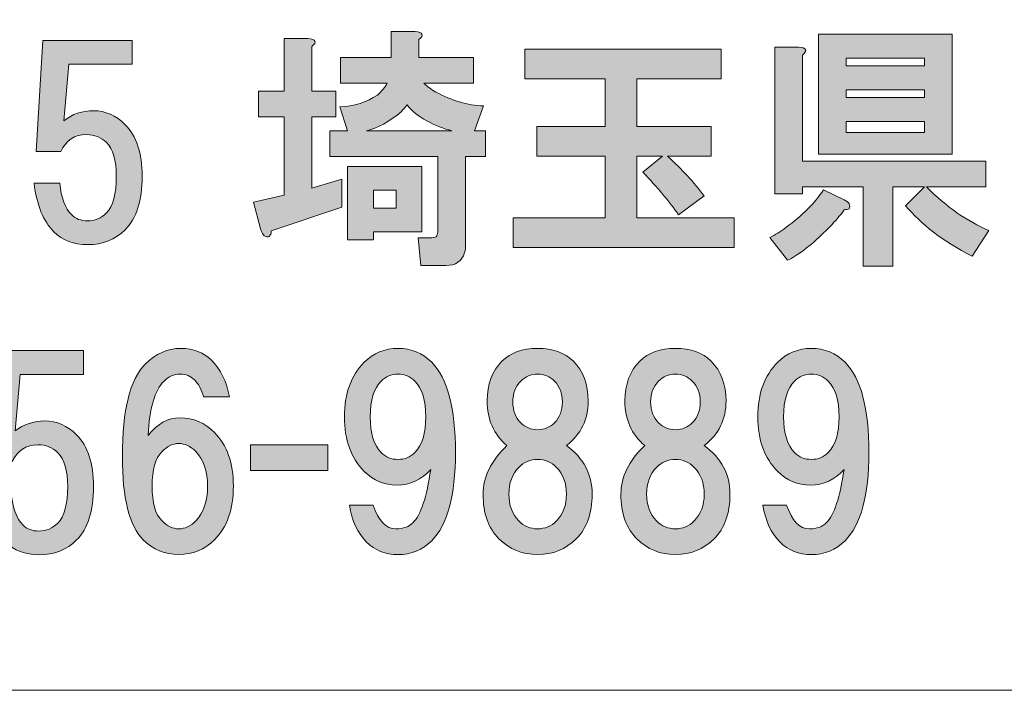
# Model space of a CAD drawing. Units: inches. Extents: x -3 to 300, y -213 to 3.
# Drawn here: x 43 to 55, y -203 to -195 of the extents above; entities that cross this region are included whole.
import ezdxf

# ---------------------------------------------------------------- set-up
doc = ezdxf.new("R2010")
doc.units = ezdxf.units.IN
doc.header["$MEASUREMENT"] = 0
doc.layers.add('レイヤー 1', color=7, linetype='Continuous')

# ---------------------------------------------------------------- blocks, each defined once
blk = doc.blocks.new('block 8')
at = {"layer": 'レイヤー 1'}
h = blk.add_hatch(color=18, dxfattribs=at)
h.dxf.hatch_style = 2
edge = h.paths.add_edge_path()
edge.add_spline(control_points=[(46.354, -194.895), (46.354, -194.895), (46.354, -195.453), (46.354, -195.453), (46.354, -195.453), (46.651, -195.453), (46.651, -195.453), (46.651, -195.453), (46.651, -195.775), (46.651, -195.775), (46.651, -195.775), (46.354, -195.775), (46.354, -195.775), (46.354, -195.775), (46.354, -196.668), (46.354, -196.668), (46.354, -196.668), (46.726, -196.556), (46.726, -196.556), (46.726, -196.556), (46.726, -196.904), (46.726, -196.904), (46.726, -196.904), (45.845, -197.201), (45.845, -197.201), (45.845, -197.226), (45.841, -197.243), (45.833, -197.251), (45.824, -197.268), (45.812, -197.276), (45.795, -197.276), (45.787, -197.276), (45.775, -197.272), (45.758, -197.263), (45.742, -197.255), (45.725, -197.226), (45.709, -197.177), (45.709, -197.177), (45.622, -196.842), (45.622, -196.842), (45.622, -196.842), (46.006, -196.755), (46.006, -196.755), (46.006, -196.755), (46.006, -195.775), (46.006, -195.775), (46.006, -195.775), (45.684, -195.775), (45.684, -195.775), (45.684, -195.775), (45.684, -195.453), (45.684, -195.453), (45.684, -195.453), (46.006, -195.453), (46.006, -195.453), (46.006, -195.453), (46.006, -194.795), (46.006, -194.795), (46.006, -194.795), (46.304, -194.795), (46.304, -194.795), (46.403, -194.804), (46.42, -194.837), (46.354, -194.895)], knot_values=[0, 0, 0, 0, 1, 1, 1, 2, 2, 2, 3, 3, 3, 4, 4, 4, 5, 5, 5, 6, 6, 6, 7, 7, 7, 8, 8, 8, 9, 9, 9, 10, 10, 10, 11, 11, 11, 12, 12, 12, 13, 13, 13, 14, 14, 14, 15, 15, 15, 16, 16, 16, 17, 17, 17, 18, 18, 18, 19, 19, 19, 20, 20, 20, 21, 21, 21, 21], degree=3, periodic=1)
edge = h.paths.add_edge_path()
edge.add_spline(control_points=[(47.693, -194.808), (47.693, -194.808), (47.693, -195.031), (47.693, -195.031), (47.693, -195.031), (48.375, -195.031), (48.375, -195.031), (48.375, -195.031), (48.375, -195.353), (48.375, -195.353), (48.375, -195.353), (47.755, -195.353), (47.755, -195.353), (47.796, -195.395), (47.846, -195.432), (47.904, -195.465), (48.102, -195.573), (48.301, -195.63), (48.499, -195.639), (48.499, -195.639), (48.388, -195.949), (48.388, -195.949), (48.388, -195.949), (48.524, -195.949), (48.524, -195.949), (48.524, -195.949), (48.524, -196.271), (48.524, -196.271), (48.524, -196.271), (48.276, -196.271), (48.276, -196.271), (48.276, -196.271), (48.276, -197.375), (48.276, -197.375), (48.276, -197.408), (48.272, -197.441), (48.264, -197.474), (48.23, -197.582), (48.152, -197.635), (48.028, -197.635), (48.028, -197.635), (47.718, -197.635), (47.718, -197.635), (47.718, -197.635), (47.681, -197.288), (47.681, -197.288), (47.681, -197.288), (47.854, -197.288), (47.854, -197.288), (47.887, -197.288), (47.908, -197.28), (47.916, -197.263), (47.925, -197.247), (47.929, -197.226), (47.929, -197.201), (47.929, -197.201), (47.929, -196.271), (47.929, -196.271), (47.929, -196.271), (46.577, -196.271), (46.577, -196.271), (46.577, -196.271), (46.577, -195.949), (46.577, -195.949), (46.577, -195.949), (46.8, -195.949), (46.8, -195.949), (46.8, -195.949), (46.701, -195.651), (46.701, -195.651), (46.883, -195.643), (47.04, -195.593), (47.172, -195.502), (47.23, -195.453), (47.271, -195.403), (47.296, -195.353), (47.296, -195.353), (46.713, -195.353), (46.713, -195.353), (46.713, -195.353), (46.713, -195.031), (46.713, -195.031), (46.713, -195.031), (47.346, -195.031), (47.346, -195.031), (47.346, -195.031), (47.346, -194.709), (47.346, -194.709), (47.346, -194.709), (47.643, -194.709), (47.643, -194.709), (47.743, -194.717), (47.759, -194.75), (47.693, -194.808)], knot_values=[0, 0, 0, 0, 1, 1, 1, 2, 2, 2, 3, 3, 3, 4, 4, 4, 5, 5, 5, 6, 6, 6, 7, 7, 7, 8, 8, 8, 9, 9, 9, 10, 10, 10, 11, 11, 11, 12, 12, 12, 13, 13, 13, 14, 14, 14, 15, 15, 15, 16, 16, 16, 17, 17, 17, 18, 18, 18, 19, 19, 19, 20, 20, 20, 21, 21, 21, 22, 22, 22, 23, 23, 23, 24, 24, 24, 25, 25, 25, 26, 26, 26, 27, 27, 27, 28, 28, 28, 29, 29, 29, 30, 30, 30, 31, 31, 31, 31], degree=3, periodic=1)
h.paths.add_polyline_path([(47.73, -197.214), (47.123, -197.214), (47.123, -197.313), (46.8, -197.313), (46.8, -196.395), (47.73, -196.395)])
edge = h.paths.add_edge_path()
edge.add_spline(control_points=[(48.102, -195.949), (48.003, -195.924), (47.9, -195.883), (47.792, -195.825), (47.685, -195.767), (47.602, -195.701), (47.544, -195.626), (47.519, -195.659), (47.495, -195.688), (47.47, -195.713), (47.321, -195.837), (47.176, -195.916), (47.036, -195.949), (47.036, -195.949), (48.102, -195.949), (48.102, -195.949)], knot_values=[0, 0, 0, 0, 1, 1, 1, 2, 2, 2, 3, 3, 3, 4, 4, 4, 5, 5, 5, 5], degree=3, periodic=1)
h.paths.add_polyline_path([(47.123, -196.693), (47.123, -196.916), (47.408, -196.916), (47.408, -196.693)])
h = blk.add_hatch(color=18, dxfattribs=at)
h.dxf.hatch_style = 2
edge = h.paths.add_edge_path()
edge.add_spline(control_points=[(42.902, -196.208), (42.902, -196.208), (42.988, -194.819), (42.988, -194.819), (42.988, -194.819), (44.105, -194.819), (44.105, -194.819), (44.105, -194.819), (44.105, -195.116), (44.105, -195.116), (44.105, -195.116), (43.311, -195.116), (43.311, -195.116), (43.311, -195.116), (43.249, -195.823), (43.249, -195.823), (43.356, -195.741), (43.48, -195.699), (43.621, -195.699), (43.77, -195.699), (43.902, -195.757), (44.018, -195.873), (44.158, -196.014), (44.229, -196.229), (44.229, -196.518), (44.229, -196.824), (44.158, -197.047), (44.018, -197.188), (43.894, -197.312), (43.737, -197.374), (43.547, -197.374), (43.373, -197.374), (43.232, -197.32), (43.125, -197.212), (42.993, -197.08), (42.91, -196.878), (42.877, -196.605), (42.877, -196.605), (43.199, -196.605), (43.199, -196.605), (43.216, -196.787), (43.265, -196.919), (43.348, -197.002), (43.398, -197.051), (43.464, -197.076), (43.547, -197.076), (43.637, -197.076), (43.716, -197.043), (43.782, -196.977), (43.865, -196.894), (43.906, -196.741), (43.906, -196.518), (43.906, -196.319), (43.865, -196.179), (43.782, -196.096), (43.716, -196.03), (43.633, -195.997), (43.534, -195.997), (43.385, -195.997), (43.278, -196.067), (43.212, -196.208), (43.212, -196.208), (42.902, -196.208), (42.902, -196.208)], knot_values=[0, 0, 0, 0, 1, 1, 1, 2, 2, 2, 3, 3, 3, 4, 4, 4, 5, 5, 5, 6, 6, 6, 7, 7, 7, 8, 8, 8, 9, 9, 9, 10, 10, 10, 11, 11, 11, 12, 12, 12, 13, 13, 13, 14, 14, 14, 15, 15, 15, 16, 16, 16, 17, 17, 17, 18, 18, 18, 19, 19, 19, 20, 20, 20, 21, 21, 21, 21], degree=3, periodic=1)
h = blk.add_hatch(color=18, dxfattribs=at)
h.dxf.hatch_style = 2
edge = h.paths.add_edge_path()
edge.add_spline(control_points=[(53.074, -196.862), (53.083, -196.887), (53.083, -196.908), (53.074, -196.924), (53.058, -196.933), (53.037, -196.937), (53.012, -196.937), (52.938, -197.044), (52.81, -197.181), (52.628, -197.346), (52.512, -197.445), (52.405, -197.52), (52.305, -197.569), (52.305, -197.569), (52.082, -197.284), (52.082, -197.284), (52.148, -197.251), (52.214, -197.21), (52.281, -197.16), (52.487, -197.011), (52.644, -196.854), (52.752, -196.689), (52.752, -196.689), (53.012, -196.813), (53.012, -196.813), (53.045, -196.829), (53.066, -196.846), (53.074, -196.862)], knot_values=[0, 0, 0, 0, 1, 1, 1, 2, 2, 2, 3, 3, 3, 4, 4, 4, 5, 5, 5, 6, 6, 6, 7, 7, 7, 8, 8, 8, 9, 9, 9, 9], degree=3, periodic=1)
edge = h.paths.add_edge_path()
edge.add_spline(control_points=[(52.491, -195.002), (52.491, -195.002), (52.491, -196.329), (52.491, -196.329), (52.491, -196.329), (54.786, -196.329), (54.786, -196.329), (54.786, -196.329), (54.786, -196.652), (54.786, -196.652), (54.786, -196.652), (54.042, -196.652), (54.042, -196.652), (54.29, -196.9), (54.55, -197.082), (54.823, -197.197), (54.823, -197.197), (54.612, -197.52), (54.612, -197.52), (54.248, -197.33), (53.971, -197.119), (53.781, -196.887), (53.781, -196.887), (54.017, -196.652), (54.017, -196.652), (54.017, -196.652), (53.62, -196.652), (53.62, -196.652), (53.62, -196.652), (53.62, -197.644), (53.62, -197.644), (53.62, -197.644), (53.248, -197.644), (53.248, -197.644), (53.248, -197.644), (53.248, -196.652), (53.248, -196.652), (53.248, -196.652), (52.491, -196.652), (52.491, -196.652), (52.491, -196.652), (52.491, -196.738), (52.491, -196.738), (52.491, -196.738), (52.144, -196.738), (52.144, -196.738), (52.144, -196.738), (52.144, -194.903), (52.144, -194.903), (52.144, -194.903), (52.442, -194.903), (52.442, -194.903), (52.541, -194.911), (52.558, -194.944), (52.491, -195.002)], knot_values=[0, 0, 0, 0, 1, 1, 1, 2, 2, 2, 3, 3, 3, 4, 4, 4, 5, 5, 5, 6, 6, 6, 7, 7, 7, 8, 8, 8, 9, 9, 9, 10, 10, 10, 11, 11, 11, 12, 12, 12, 13, 13, 13, 14, 14, 14, 15, 15, 15, 16, 16, 16, 17, 17, 17, 18, 18, 18, 18], degree=3, periodic=1)
h.paths.add_polyline_path([(54.364, -196.242), (52.69, -196.242), (52.69, -194.742), (54.364, -194.742)])
h.paths.add_polyline_path([(53.037, -195.039), (53.037, -195.138), (54.017, -195.138), (54.017, -195.039)])
h.paths.add_polyline_path([(53.037, -195.436), (53.037, -195.535), (54.017, -195.535), (54.017, -195.436)])
h.paths.add_polyline_path([(53.037, -195.833), (53.037, -195.969), (54.017, -195.969), (54.017, -195.833)])
h = blk.add_hatch(color=18, dxfattribs=at)
h.dxf.hatch_style = 2
edge = h.paths.add_edge_path()
edge.add_spline(control_points=[(51.473, -195.301), (51.473, -195.301), (50.419, -195.301), (50.419, -195.301), (50.419, -195.301), (50.419, -195.896), (50.419, -195.896), (50.419, -195.896), (51.349, -195.896), (51.349, -195.896), (51.349, -195.896), (51.349, -196.268), (51.349, -196.268), (51.349, -196.268), (50.803, -196.268), (50.803, -196.268), (50.977, -196.426), (51.13, -196.591), (51.262, -196.765), (51.262, -196.765), (50.94, -197), (50.94, -197), (50.824, -196.835), (50.675, -196.657), (50.493, -196.467), (50.493, -196.467), (50.741, -196.268), (50.741, -196.268), (50.741, -196.268), (50.419, -196.268), (50.419, -196.268), (50.419, -196.268), (50.419, -197.037), (50.419, -197.037), (50.419, -197.037), (51.634, -197.037), (51.634, -197.037), (51.634, -197.037), (51.634, -197.409), (51.634, -197.409), (51.634, -197.409), (48.869, -197.409), (48.869, -197.409), (48.869, -197.409), (48.869, -197.037), (48.869, -197.037), (48.869, -197.037), (50.022, -197.037), (50.022, -197.037), (50.022, -197.037), (50.022, -196.268), (50.022, -196.268), (50.022, -196.268), (49.166, -196.268), (49.166, -196.268), (49.166, -196.268), (49.166, -195.896), (49.166, -195.896), (49.166, -195.896), (50.022, -195.896), (50.022, -195.896), (50.022, -195.896), (50.022, -195.301), (50.022, -195.301), (50.022, -195.301), (49.017, -195.301), (49.017, -195.301), (49.017, -195.301), (49.017, -194.929), (49.017, -194.929), (49.017, -194.929), (51.473, -194.929), (51.473, -194.929), (51.473, -194.929), (51.473, -195.301), (51.473, -195.301)], knot_values=[0, 0, 0, 0, 1, 1, 1, 2, 2, 2, 3, 3, 3, 4, 4, 4, 5, 5, 5, 6, 6, 6, 7, 7, 7, 8, 8, 8, 9, 9, 9, 10, 10, 10, 11, 11, 11, 12, 12, 12, 13, 13, 13, 14, 14, 14, 15, 15, 15, 16, 16, 16, 17, 17, 17, 18, 18, 18, 19, 19, 19, 20, 20, 20, 21, 21, 21, 22, 22, 22, 23, 23, 23, 24, 24, 24, 25, 25, 25, 25], degree=3, periodic=1)
h = blk.add_hatch(color=18, dxfattribs=at)
h.dxf.hatch_style = 2
edge = h.paths.add_edge_path()
edge.add_spline(control_points=[(45.098, -198.821), (45.214, -198.936), (45.288, -199.089), (45.321, -199.279), (45.321, -199.279), (44.999, -199.279), (44.999, -199.279), (44.974, -199.189), (44.937, -199.118), (44.887, -199.069), (44.838, -199.019), (44.776, -198.994), (44.701, -198.994), (44.627, -198.994), (44.561, -199.023), (44.503, -199.081), (44.387, -199.197), (44.321, -199.424), (44.304, -199.763), (44.42, -199.614), (44.552, -199.54), (44.701, -199.54), (44.867, -199.54), (45.011, -199.602), (45.135, -199.726), (45.292, -199.883), (45.371, -200.106), (45.371, -200.396), (45.371, -200.685), (45.292, -200.908), (45.135, -201.065), (45.011, -201.189), (44.863, -201.251), (44.689, -201.251), (44.515, -201.251), (44.366, -201.189), (44.242, -201.065), (44.069, -200.892), (43.982, -200.545), (43.982, -200.024), (43.982, -199.445), (44.077, -199.06), (44.267, -198.87), (44.4, -198.738), (44.548, -198.672), (44.714, -198.672), (44.871, -198.672), (44.999, -198.721), (45.098, -198.821)], knot_values=[0, 0, 0, 0, 1, 1, 1, 2, 2, 2, 3, 3, 3, 4, 4, 4, 5, 5, 5, 6, 6, 6, 7, 7, 7, 8, 8, 8, 9, 9, 9, 10, 10, 10, 11, 11, 11, 12, 12, 12, 13, 13, 13, 14, 14, 14, 15, 15, 15, 16, 16, 16, 16], degree=3, periodic=1)
edge = h.paths.add_edge_path()
edge.add_spline(control_points=[(44.478, -199.962), (44.395, -200.044), (44.354, -200.189), (44.354, -200.396), (44.354, -200.602), (44.395, -200.747), (44.478, -200.83), (44.544, -200.896), (44.615, -200.929), (44.689, -200.929), (44.763, -200.929), (44.834, -200.896), (44.9, -200.83), (44.999, -200.731), (45.049, -200.586), (45.049, -200.396), (45.049, -200.206), (44.999, -200.061), (44.9, -199.962), (44.834, -199.895), (44.763, -199.862), (44.689, -199.862), (44.615, -199.862), (44.544, -199.895), (44.478, -199.962)], knot_values=[0, 0, 0, 0, 1, 1, 1, 2, 2, 2, 3, 3, 3, 4, 4, 4, 5, 5, 5, 6, 6, 6, 7, 7, 7, 8, 8, 8, 8], degree=3, periodic=1)
h = blk.add_hatch(color=18, dxfattribs=at)
h.dxf.hatch_style = 2
edge = h.paths.add_edge_path()
edge.add_spline(control_points=[(47.033, -201.09), (46.925, -200.983), (46.855, -200.83), (46.822, -200.631), (46.822, -200.631), (47.12, -200.631), (47.12, -200.631), (47.186, -200.83), (47.281, -200.929), (47.405, -200.929), (47.496, -200.929), (47.566, -200.904), (47.616, -200.855), (47.715, -200.755), (47.79, -200.532), (47.839, -200.185), (47.723, -200.317), (47.583, -200.383), (47.417, -200.383), (47.26, -200.383), (47.124, -200.325), (47.008, -200.21), (46.843, -200.044), (46.76, -199.817), (46.76, -199.528), (46.76, -199.238), (46.843, -199.011), (47.008, -198.845), (47.124, -198.73), (47.264, -198.672), (47.43, -198.672), (47.595, -198.672), (47.736, -198.73), (47.852, -198.845), (48.05, -199.044), (48.149, -199.42), (48.149, -199.974), (48.149, -200.511), (48.05, -200.879), (47.852, -201.078), (47.736, -201.194), (47.595, -201.251), (47.43, -201.251), (47.273, -201.251), (47.14, -201.198), (47.033, -201.09)], knot_values=[0, 0, 0, 0, 1, 1, 1, 2, 2, 2, 3, 3, 3, 4, 4, 4, 5, 5, 5, 6, 6, 6, 7, 7, 7, 8, 8, 8, 9, 9, 9, 10, 10, 10, 11, 11, 11, 12, 12, 12, 13, 13, 13, 14, 14, 14, 15, 15, 15, 15], degree=3, periodic=1)
edge = h.paths.add_edge_path()
edge.add_spline(control_points=[(47.641, -199.974), (47.732, -199.883), (47.777, -199.734), (47.777, -199.528), (47.777, -199.321), (47.732, -199.172), (47.641, -199.081), (47.583, -199.023), (47.513, -198.994), (47.43, -198.994), (47.347, -198.994), (47.277, -199.023), (47.219, -199.081), (47.128, -199.172), (47.083, -199.321), (47.083, -199.528), (47.083, -199.734), (47.128, -199.883), (47.219, -199.974), (47.277, -200.032), (47.347, -200.061), (47.43, -200.061), (47.513, -200.061), (47.583, -200.032), (47.641, -199.974)], knot_values=[0, 0, 0, 0, 1, 1, 1, 2, 2, 2, 3, 3, 3, 4, 4, 4, 5, 5, 5, 6, 6, 6, 7, 7, 7, 8, 8, 8, 8], degree=3, periodic=1)
h = blk.add_hatch(color=18, dxfattribs=at)
h.dxf.hatch_style = 2
edge = h.paths.add_edge_path()
edge.add_spline(control_points=[(49.624, -198.833), (49.748, -198.957), (49.81, -199.122), (49.81, -199.329), (49.81, -199.561), (49.719, -199.747), (49.537, -199.887), (49.752, -200.044), (49.859, -200.247), (49.859, -200.495), (49.859, -200.735), (49.793, -200.921), (49.661, -201.053), (49.529, -201.185), (49.367, -201.251), (49.177, -201.251), (48.987, -201.251), (48.826, -201.185), (48.693, -201.053), (48.561, -200.921), (48.495, -200.735), (48.495, -200.495), (48.495, -200.28), (48.594, -200.077), (48.793, -199.887), (48.627, -199.747), (48.545, -199.561), (48.545, -199.329), (48.545, -199.122), (48.607, -198.957), (48.731, -198.833), (48.838, -198.726), (48.987, -198.672), (49.177, -198.672), (49.367, -198.672), (49.516, -198.726), (49.624, -198.833)], knot_values=[0, 0, 0, 0, 1, 1, 1, 2, 2, 2, 3, 3, 3, 4, 4, 4, 5, 5, 5, 6, 6, 6, 7, 7, 7, 8, 8, 8, 9, 9, 9, 10, 10, 10, 11, 11, 11, 12, 12, 12, 12], degree=3, periodic=1)
edge = h.paths.add_edge_path()
edge.add_spline(control_points=[(48.942, -200.83), (49.008, -200.896), (49.086, -200.929), (49.177, -200.929), (49.268, -200.929), (49.347, -200.896), (49.413, -200.83), (49.496, -200.747), (49.537, -200.635), (49.537, -200.495), (49.537, -200.354), (49.496, -200.243), (49.413, -200.16), (49.347, -200.094), (49.268, -200.061), (49.177, -200.061), (49.086, -200.061), (49.008, -200.094), (48.942, -200.16), (48.859, -200.243), (48.818, -200.354), (48.818, -200.495), (48.818, -200.635), (48.859, -200.747), (48.942, -200.83)], knot_values=[0, 0, 0, 0, 1, 1, 1, 2, 2, 2, 3, 3, 3, 4, 4, 4, 5, 5, 5, 6, 6, 6, 7, 7, 7, 8, 8, 8, 8], degree=3, periodic=1)
edge = h.paths.add_edge_path()
edge.add_spline(control_points=[(49.388, -199.081), (49.33, -199.023), (49.26, -198.994), (49.177, -198.994), (49.095, -198.994), (49.024, -199.023), (48.966, -199.081), (48.9, -199.147), (48.867, -199.234), (48.867, -199.341), (48.867, -199.449), (48.9, -199.536), (48.966, -199.602), (49.024, -199.66), (49.095, -199.689), (49.177, -199.689), (49.26, -199.689), (49.33, -199.66), (49.388, -199.602), (49.454, -199.536), (49.487, -199.449), (49.487, -199.341), (49.487, -199.234), (49.454, -199.147), (49.388, -199.081)], knot_values=[0, 0, 0, 0, 1, 1, 1, 2, 2, 2, 3, 3, 3, 4, 4, 4, 5, 5, 5, 6, 6, 6, 7, 7, 7, 8, 8, 8, 8], degree=3, periodic=1)
h = blk.add_hatch(color=18, dxfattribs=at)
h.dxf.hatch_style = 2
edge = h.paths.add_edge_path()
edge.add_spline(control_points=[(51.348, -198.833), (51.472, -198.957), (51.534, -199.122), (51.534, -199.329), (51.534, -199.561), (51.443, -199.747), (51.261, -199.887), (51.476, -200.044), (51.583, -200.247), (51.583, -200.495), (51.583, -200.735), (51.517, -200.921), (51.385, -201.053), (51.253, -201.185), (51.091, -201.251), (50.901, -201.251), (50.711, -201.251), (50.55, -201.185), (50.417, -201.053), (50.285, -200.921), (50.219, -200.735), (50.219, -200.495), (50.219, -200.28), (50.318, -200.077), (50.517, -199.887), (50.351, -199.747), (50.269, -199.561), (50.269, -199.329), (50.269, -199.122), (50.331, -198.957), (50.455, -198.833), (50.562, -198.726), (50.711, -198.672), (50.901, -198.672), (51.091, -198.672), (51.24, -198.726), (51.348, -198.833)], knot_values=[0, 0, 0, 0, 1, 1, 1, 2, 2, 2, 3, 3, 3, 4, 4, 4, 5, 5, 5, 6, 6, 6, 7, 7, 7, 8, 8, 8, 9, 9, 9, 10, 10, 10, 11, 11, 11, 12, 12, 12, 12], degree=3, periodic=1)
edge = h.paths.add_edge_path()
edge.add_spline(control_points=[(50.665, -200.83), (50.732, -200.896), (50.81, -200.929), (50.901, -200.929), (50.992, -200.929), (51.071, -200.896), (51.137, -200.83), (51.219, -200.747), (51.261, -200.635), (51.261, -200.495), (51.261, -200.354), (51.219, -200.243), (51.137, -200.16), (51.071, -200.094), (50.992, -200.061), (50.901, -200.061), (50.81, -200.061), (50.732, -200.094), (50.665, -200.16), (50.583, -200.243), (50.541, -200.354), (50.541, -200.495), (50.541, -200.635), (50.583, -200.747), (50.665, -200.83)], knot_values=[0, 0, 0, 0, 1, 1, 1, 2, 2, 2, 3, 3, 3, 4, 4, 4, 5, 5, 5, 6, 6, 6, 7, 7, 7, 8, 8, 8, 8], degree=3, periodic=1)
edge = h.paths.add_edge_path()
edge.add_spline(control_points=[(51.112, -199.081), (51.054, -199.023), (50.984, -198.994), (50.901, -198.994), (50.818, -198.994), (50.748, -199.023), (50.69, -199.081), (50.624, -199.147), (50.591, -199.234), (50.591, -199.341), (50.591, -199.449), (50.624, -199.536), (50.69, -199.602), (50.748, -199.66), (50.818, -199.689), (50.901, -199.689), (50.984, -199.689), (51.054, -199.66), (51.112, -199.602), (51.178, -199.536), (51.211, -199.449), (51.211, -199.341), (51.211, -199.234), (51.178, -199.147), (51.112, -199.081)], knot_values=[0, 0, 0, 0, 1, 1, 1, 2, 2, 2, 3, 3, 3, 4, 4, 4, 5, 5, 5, 6, 6, 6, 7, 7, 7, 8, 8, 8, 8], degree=3, periodic=1)
h = blk.add_hatch(color=18, dxfattribs=at)
h.dxf.hatch_style = 2
edge = h.paths.add_edge_path()
edge.add_spline(control_points=[(52.205, -201.09), (52.097, -200.983), (52.027, -200.83), (51.994, -200.631), (51.994, -200.631), (52.292, -200.631), (52.292, -200.631), (52.358, -200.83), (52.453, -200.929), (52.577, -200.929), (52.668, -200.929), (52.738, -200.904), (52.788, -200.855), (52.887, -200.755), (52.961, -200.532), (53.011, -200.185), (52.895, -200.317), (52.755, -200.383), (52.589, -200.383), (52.432, -200.383), (52.296, -200.325), (52.18, -200.21), (52.015, -200.044), (51.932, -199.817), (51.932, -199.528), (51.932, -199.238), (52.015, -199.011), (52.18, -198.845), (52.296, -198.73), (52.436, -198.672), (52.602, -198.672), (52.767, -198.672), (52.908, -198.73), (53.023, -198.845), (53.222, -199.044), (53.321, -199.42), (53.321, -199.974), (53.321, -200.511), (53.222, -200.879), (53.023, -201.078), (52.908, -201.194), (52.767, -201.251), (52.602, -201.251), (52.445, -201.251), (52.312, -201.198), (52.205, -201.09)], knot_values=[0, 0, 0, 0, 1, 1, 1, 2, 2, 2, 3, 3, 3, 4, 4, 4, 5, 5, 5, 6, 6, 6, 7, 7, 7, 8, 8, 8, 9, 9, 9, 10, 10, 10, 11, 11, 11, 12, 12, 12, 13, 13, 13, 14, 14, 14, 15, 15, 15, 15], degree=3, periodic=1)
edge = h.paths.add_edge_path()
edge.add_spline(control_points=[(52.812, -199.974), (52.903, -199.883), (52.949, -199.734), (52.949, -199.528), (52.949, -199.321), (52.903, -199.172), (52.812, -199.081), (52.755, -199.023), (52.684, -198.994), (52.602, -198.994), (52.519, -198.994), (52.449, -199.023), (52.391, -199.081), (52.3, -199.172), (52.254, -199.321), (52.254, -199.528), (52.254, -199.734), (52.3, -199.883), (52.391, -199.974), (52.449, -200.032), (52.519, -200.061), (52.602, -200.061), (52.684, -200.061), (52.755, -200.032), (52.812, -199.974)], knot_values=[0, 0, 0, 0, 1, 1, 1, 2, 2, 2, 3, 3, 3, 4, 4, 4, 5, 5, 5, 6, 6, 6, 7, 7, 7, 8, 8, 8, 8], degree=3, periodic=1)
h = blk.add_hatch(color=18, dxfattribs=at)
h.dxf.hatch_style = 2
edge = h.paths.add_edge_path()
edge.add_spline(control_points=[(42.294, -200.088), (42.294, -200.088), (42.381, -198.699), (42.381, -198.699), (42.381, -198.699), (43.497, -198.699), (43.497, -198.699), (43.497, -198.699), (43.497, -198.997), (43.497, -198.997), (43.497, -198.997), (42.703, -198.997), (42.703, -198.997), (42.703, -198.997), (42.641, -199.704), (42.641, -199.704), (42.749, -199.621), (42.873, -199.58), (43.013, -199.58), (43.162, -199.58), (43.294, -199.638), (43.41, -199.754), (43.551, -199.894), (43.621, -200.109), (43.621, -200.398), (43.621, -200.704), (43.551, -200.928), (43.41, -201.068), (43.286, -201.192), (43.129, -201.254), (42.939, -201.254), (42.765, -201.254), (42.625, -201.2), (42.517, -201.093), (42.385, -200.961), (42.302, -200.758), (42.269, -200.485), (42.269, -200.485), (42.592, -200.485), (42.592, -200.485), (42.608, -200.667), (42.658, -200.799), (42.74, -200.882), (42.79, -200.932), (42.856, -200.957), (42.939, -200.957), (43.03, -200.957), (43.108, -200.923), (43.174, -200.857), (43.257, -200.775), (43.298, -200.622), (43.298, -200.398), (43.298, -200.2), (43.257, -200.059), (43.174, -199.977), (43.108, -199.911), (43.026, -199.878), (42.926, -199.878), (42.778, -199.878), (42.67, -199.948), (42.604, -200.088), (42.604, -200.088), (42.294, -200.088), (42.294, -200.088)], knot_values=[0, 0, 0, 0, 1, 1, 1, 2, 2, 2, 3, 3, 3, 4, 4, 4, 5, 5, 5, 6, 6, 6, 7, 7, 7, 8, 8, 8, 9, 9, 9, 10, 10, 10, 11, 11, 11, 12, 12, 12, 13, 13, 13, 14, 14, 14, 15, 15, 15, 16, 16, 16, 17, 17, 17, 18, 18, 18, 19, 19, 19, 20, 20, 20, 21, 21, 21, 21], degree=3, periodic=1)
h = blk.add_hatch(color=18, dxfattribs=at)
h.dxf.hatch_style = 2
h.paths.add_polyline_path([(46.552, -200.201), (45.585, -200.201), (45.585, -199.879), (46.552, -199.879)])
at = {"layer": 'レイヤー 1', "lineweight": 0}
for points in [[(54.364, -196.242), (52.69, -196.242), (52.69, -194.742), (54.364, -194.742), (54.364, -196.242)], [(53.037, -195.039), (53.037, -195.138), (54.017, -195.138), (54.017, -195.039), (53.037, -195.039)], [(53.037, -195.436), (53.037, -195.535), (54.017, -195.535), (54.017, -195.436), (53.037, -195.436)], [(53.037, -195.833), (53.037, -195.969), (54.017, -195.969), (54.017, -195.833), (53.037, -195.833)], [(47.73, -197.214), (47.123, -197.214), (47.123, -197.313), (46.8, -197.313), (46.8, -196.395), (47.73, -196.395), (47.73, -197.214)], [(47.123, -196.693), (47.123, -196.916), (47.408, -196.916), (47.408, -196.693), (47.123, -196.693)], [(46.552, -200.201), (45.585, -200.201), (45.585, -199.879), (46.552, -199.879), (46.552, -200.201)]]:
    blk.add_lwpolyline(points, dxfattribs=at)
for points, knots in [([(47.693, -194.808), (47.693, -194.808), (47.693, -195.031), (47.693, -195.031), (47.693, -195.031), (48.375, -195.031), (48.375, -195.031), (48.375, -195.031), (48.375, -195.353), (48.375, -195.353), (48.375, -195.353), (47.755, -195.353), (47.755, -195.353), (47.796, -195.395), (47.846, -195.432), (47.904, -195.465), (48.102, -195.573), (48.301, -195.63), (48.499, -195.639), (48.499, -195.639), (48.388, -195.949), (48.388, -195.949), (48.388, -195.949), (48.524, -195.949), (48.524, -195.949), (48.524, -195.949), (48.524, -196.271), (48.524, -196.271), (48.524, -196.271), (48.276, -196.271), (48.276, -196.271), (48.276, -196.271), (48.276, -197.375), (48.276, -197.375), (48.276, -197.408), (48.272, -197.441), (48.264, -197.474), (48.23, -197.582), (48.152, -197.635), (48.028, -197.635), (48.028, -197.635), (47.718, -197.635), (47.718, -197.635), (47.718, -197.635), (47.681, -197.288), (47.681, -197.288), (47.681, -197.288), (47.854, -197.288), (47.854, -197.288), (47.887, -197.288), (47.908, -197.28), (47.916, -197.263), (47.925, -197.247), (47.929, -197.226), (47.929, -197.201), (47.929, -197.201), (47.929, -196.271), (47.929, -196.271), (47.929, -196.271), (46.577, -196.271), (46.577, -196.271), (46.577, -196.271), (46.577, -195.949), (46.577, -195.949), (46.577, -195.949), (46.8, -195.949), (46.8, -195.949), (46.8, -195.949), (46.701, -195.651), (46.701, -195.651), (46.883, -195.643), (47.04, -195.593), (47.172, -195.502), (47.23, -195.453), (47.271, -195.403), (47.296, -195.353), (47.296, -195.353), (46.713, -195.353), (46.713, -195.353), (46.713, -195.353), (46.713, -195.031), (46.713, -195.031), (46.713, -195.031), (47.346, -195.031), (47.346, -195.031), (47.346, -195.031), (47.346, -194.709), (47.346, -194.709), (47.346, -194.709), (47.643, -194.709), (47.643, -194.709), (47.743, -194.717), (47.759, -194.75), (47.693, -194.808)], [0, 0, 0, 0, 1, 1, 1, 2, 2, 2, 3, 3, 3, 4, 4, 4, 5, 5, 5, 6, 6, 6, 7, 7, 7, 8, 8, 8, 9, 9, 9, 10, 10, 10, 11, 11, 11, 12, 12, 12, 13, 13, 13, 14, 14, 14, 15, 15, 15, 16, 16, 16, 17, 17, 17, 18, 18, 18, 19, 19, 19, 20, 20, 20, 21, 21, 21, 22, 22, 22, 23, 23, 23, 24, 24, 24, 25, 25, 25, 26, 26, 26, 27, 27, 27, 28, 28, 28, 29, 29, 29, 30, 30, 30, 31, 31, 31, 31]), ([(42.902, -196.208), (42.902, -196.208), (42.988, -194.819), (42.988, -194.819), (42.988, -194.819), (44.105, -194.819), (44.105, -194.819), (44.105, -194.819), (44.105, -195.116), (44.105, -195.116), (44.105, -195.116), (43.311, -195.116), (43.311, -195.116), (43.311, -195.116), (43.249, -195.823), (43.249, -195.823), (43.356, -195.741), (43.48, -195.699), (43.621, -195.699), (43.77, -195.699), (43.902, -195.757), (44.018, -195.873), (44.158, -196.014), (44.229, -196.229), (44.229, -196.518), (44.229, -196.824), (44.158, -197.047), (44.018, -197.188), (43.894, -197.312), (43.737, -197.374), (43.547, -197.374), (43.373, -197.374), (43.232, -197.32), (43.125, -197.212), (42.993, -197.08), (42.91, -196.878), (42.877, -196.605), (42.877, -196.605), (43.199, -196.605), (43.199, -196.605), (43.216, -196.787), (43.265, -196.919), (43.348, -197.002), (43.398, -197.051), (43.464, -197.076), (43.547, -197.076), (43.637, -197.076), (43.716, -197.043), (43.782, -196.977), (43.865, -196.894), (43.906, -196.741), (43.906, -196.518), (43.906, -196.319), (43.865, -196.179), (43.782, -196.096), (43.716, -196.03), (43.633, -195.997), (43.534, -195.997), (43.385, -195.997), (43.278, -196.067), (43.212, -196.208), (43.212, -196.208), (42.902, -196.208), (42.902, -196.208)], [0, 0, 0, 0, 1, 1, 1, 2, 2, 2, 3, 3, 3, 4, 4, 4, 5, 5, 5, 6, 6, 6, 7, 7, 7, 8, 8, 8, 9, 9, 9, 10, 10, 10, 11, 11, 11, 12, 12, 12, 13, 13, 13, 14, 14, 14, 15, 15, 15, 16, 16, 16, 17, 17, 17, 18, 18, 18, 19, 19, 19, 20, 20, 20, 21, 21, 21, 21]), ([(46.354, -194.895), (46.354, -194.895), (46.354, -195.453), (46.354, -195.453), (46.354, -195.453), (46.651, -195.453), (46.651, -195.453), (46.651, -195.453), (46.651, -195.775), (46.651, -195.775), (46.651, -195.775), (46.354, -195.775), (46.354, -195.775), (46.354, -195.775), (46.354, -196.668), (46.354, -196.668), (46.354, -196.668), (46.726, -196.556), (46.726, -196.556), (46.726, -196.556), (46.726, -196.904), (46.726, -196.904), (46.726, -196.904), (45.845, -197.201), (45.845, -197.201), (45.845, -197.226), (45.841, -197.243), (45.833, -197.251), (45.824, -197.268), (45.812, -197.276), (45.795, -197.276), (45.787, -197.276), (45.775, -197.272), (45.758, -197.263), (45.742, -197.255), (45.725, -197.226), (45.709, -197.177), (45.709, -197.177), (45.622, -196.842), (45.622, -196.842), (45.622, -196.842), (46.006, -196.755), (46.006, -196.755), (46.006, -196.755), (46.006, -195.775), (46.006, -195.775), (46.006, -195.775), (45.684, -195.775), (45.684, -195.775), (45.684, -195.775), (45.684, -195.453), (45.684, -195.453), (45.684, -195.453), (46.006, -195.453), (46.006, -195.453), (46.006, -195.453), (46.006, -194.795), (46.006, -194.795), (46.006, -194.795), (46.304, -194.795), (46.304, -194.795), (46.403, -194.804), (46.42, -194.837), (46.354, -194.895)], [0, 0, 0, 0, 1, 1, 1, 2, 2, 2, 3, 3, 3, 4, 4, 4, 5, 5, 5, 6, 6, 6, 7, 7, 7, 8, 8, 8, 9, 9, 9, 10, 10, 10, 11, 11, 11, 12, 12, 12, 13, 13, 13, 14, 14, 14, 15, 15, 15, 16, 16, 16, 17, 17, 17, 18, 18, 18, 19, 19, 19, 20, 20, 20, 21, 21, 21, 21]), ([(51.473, -195.301), (51.473, -195.301), (50.419, -195.301), (50.419, -195.301), (50.419, -195.301), (50.419, -195.896), (50.419, -195.896), (50.419, -195.896), (51.349, -195.896), (51.349, -195.896), (51.349, -195.896), (51.349, -196.268), (51.349, -196.268), (51.349, -196.268), (50.803, -196.268), (50.803, -196.268), (50.977, -196.426), (51.13, -196.591), (51.262, -196.765), (51.262, -196.765), (50.94, -197), (50.94, -197), (50.824, -196.835), (50.675, -196.657), (50.493, -196.467), (50.493, -196.467), (50.741, -196.268), (50.741, -196.268), (50.741, -196.268), (50.419, -196.268), (50.419, -196.268), (50.419, -196.268), (50.419, -197.037), (50.419, -197.037), (50.419, -197.037), (51.634, -197.037), (51.634, -197.037), (51.634, -197.037), (51.634, -197.409), (51.634, -197.409), (51.634, -197.409), (48.869, -197.409), (48.869, -197.409), (48.869, -197.409), (48.869, -197.037), (48.869, -197.037), (48.869, -197.037), (50.022, -197.037), (50.022, -197.037), (50.022, -197.037), (50.022, -196.268), (50.022, -196.268), (50.022, -196.268), (49.166, -196.268), (49.166, -196.268), (49.166, -196.268), (49.166, -195.896), (49.166, -195.896), (49.166, -195.896), (50.022, -195.896), (50.022, -195.896), (50.022, -195.896), (50.022, -195.301), (50.022, -195.301), (50.022, -195.301), (49.017, -195.301), (49.017, -195.301), (49.017, -195.301), (49.017, -194.929), (49.017, -194.929), (49.017, -194.929), (51.473, -194.929), (51.473, -194.929), (51.473, -194.929), (51.473, -195.301), (51.473, -195.301)], [0, 0, 0, 0, 1, 1, 1, 2, 2, 2, 3, 3, 3, 4, 4, 4, 5, 5, 5, 6, 6, 6, 7, 7, 7, 8, 8, 8, 9, 9, 9, 10, 10, 10, 11, 11, 11, 12, 12, 12, 13, 13, 13, 14, 14, 14, 15, 15, 15, 16, 16, 16, 17, 17, 17, 18, 18, 18, 19, 19, 19, 20, 20, 20, 21, 21, 21, 22, 22, 22, 23, 23, 23, 24, 24, 24, 25, 25, 25, 25]), ([(52.491, -195.002), (52.491, -195.002), (52.491, -196.329), (52.491, -196.329), (52.491, -196.329), (54.786, -196.329), (54.786, -196.329), (54.786, -196.329), (54.786, -196.652), (54.786, -196.652), (54.786, -196.652), (54.042, -196.652), (54.042, -196.652), (54.29, -196.9), (54.55, -197.082), (54.823, -197.197), (54.823, -197.197), (54.612, -197.52), (54.612, -197.52), (54.248, -197.33), (53.971, -197.119), (53.781, -196.887), (53.781, -196.887), (54.017, -196.652), (54.017, -196.652), (54.017, -196.652), (53.62, -196.652), (53.62, -196.652), (53.62, -196.652), (53.62, -197.644), (53.62, -197.644), (53.62, -197.644), (53.248, -197.644), (53.248, -197.644), (53.248, -197.644), (53.248, -196.652), (53.248, -196.652), (53.248, -196.652), (52.491, -196.652), (52.491, -196.652), (52.491, -196.652), (52.491, -196.738), (52.491, -196.738), (52.491, -196.738), (52.144, -196.738), (52.144, -196.738), (52.144, -196.738), (52.144, -194.903), (52.144, -194.903), (52.144, -194.903), (52.442, -194.903), (52.442, -194.903), (52.541, -194.911), (52.558, -194.944), (52.491, -195.002)], [0, 0, 0, 0, 1, 1, 1, 2, 2, 2, 3, 3, 3, 4, 4, 4, 5, 5, 5, 6, 6, 6, 7, 7, 7, 8, 8, 8, 9, 9, 9, 10, 10, 10, 11, 11, 11, 12, 12, 12, 13, 13, 13, 14, 14, 14, 15, 15, 15, 16, 16, 16, 17, 17, 17, 18, 18, 18, 18]), ([(48.102, -195.949), (48.003, -195.924), (47.9, -195.883), (47.792, -195.825), (47.685, -195.767), (47.602, -195.701), (47.544, -195.626), (47.519, -195.659), (47.495, -195.688), (47.47, -195.713), (47.321, -195.837), (47.176, -195.916), (47.036, -195.949), (47.036, -195.949), (48.102, -195.949), (48.102, -195.949)], [0, 0, 0, 0, 1, 1, 1, 2, 2, 2, 3, 3, 3, 4, 4, 4, 5, 5, 5, 5]), ([(53.074, -196.862), (53.083, -196.887), (53.083, -196.908), (53.074, -196.924), (53.058, -196.933), (53.037, -196.937), (53.012, -196.937), (52.938, -197.044), (52.81, -197.181), (52.628, -197.346), (52.512, -197.445), (52.405, -197.52), (52.305, -197.569), (52.305, -197.569), (52.082, -197.284), (52.082, -197.284), (52.148, -197.251), (52.214, -197.21), (52.281, -197.16), (52.487, -197.011), (52.644, -196.854), (52.752, -196.689), (52.752, -196.689), (53.012, -196.813), (53.012, -196.813), (53.045, -196.829), (53.066, -196.846), (53.074, -196.862)], [0, 0, 0, 0, 1, 1, 1, 2, 2, 2, 3, 3, 3, 4, 4, 4, 5, 5, 5, 6, 6, 6, 7, 7, 7, 8, 8, 8, 9, 9, 9, 9]), ([(45.098, -198.821), (45.214, -198.936), (45.288, -199.089), (45.321, -199.279), (45.321, -199.279), (44.999, -199.279), (44.999, -199.279), (44.974, -199.189), (44.937, -199.118), (44.887, -199.069), (44.838, -199.019), (44.776, -198.994), (44.701, -198.994), (44.627, -198.994), (44.561, -199.023), (44.503, -199.081), (44.387, -199.197), (44.321, -199.424), (44.304, -199.763), (44.42, -199.614), (44.552, -199.54), (44.701, -199.54), (44.867, -199.54), (45.011, -199.602), (45.135, -199.726), (45.292, -199.883), (45.371, -200.106), (45.371, -200.396), (45.371, -200.685), (45.292, -200.908), (45.135, -201.065), (45.011, -201.189), (44.863, -201.251), (44.689, -201.251), (44.515, -201.251), (44.366, -201.189), (44.242, -201.065), (44.069, -200.892), (43.982, -200.545), (43.982, -200.024), (43.982, -199.445), (44.077, -199.06), (44.267, -198.87), (44.4, -198.738), (44.548, -198.672), (44.714, -198.672), (44.871, -198.672), (44.999, -198.721), (45.098, -198.821)], [0, 0, 0, 0, 1, 1, 1, 2, 2, 2, 3, 3, 3, 4, 4, 4, 5, 5, 5, 6, 6, 6, 7, 7, 7, 8, 8, 8, 9, 9, 9, 10, 10, 10, 11, 11, 11, 12, 12, 12, 13, 13, 13, 14, 14, 14, 15, 15, 15, 16, 16, 16, 16]), ([(47.033, -201.09), (46.925, -200.983), (46.855, -200.83), (46.822, -200.631), (46.822, -200.631), (47.12, -200.631), (47.12, -200.631), (47.186, -200.83), (47.281, -200.929), (47.405, -200.929), (47.496, -200.929), (47.566, -200.904), (47.616, -200.855), (47.715, -200.755), (47.79, -200.532), (47.839, -200.185), (47.723, -200.317), (47.583, -200.383), (47.417, -200.383), (47.26, -200.383), (47.124, -200.325), (47.008, -200.21), (46.843, -200.044), (46.76, -199.817), (46.76, -199.528), (46.76, -199.238), (46.843, -199.011), (47.008, -198.845), (47.124, -198.73), (47.264, -198.672), (47.43, -198.672), (47.595, -198.672), (47.736, -198.73), (47.852, -198.845), (48.05, -199.044), (48.149, -199.42), (48.149, -199.974), (48.149, -200.511), (48.05, -200.879), (47.852, -201.078), (47.736, -201.194), (47.595, -201.251), (47.43, -201.251), (47.273, -201.251), (47.14, -201.198), (47.033, -201.09)], [0, 0, 0, 0, 1, 1, 1, 2, 2, 2, 3, 3, 3, 4, 4, 4, 5, 5, 5, 6, 6, 6, 7, 7, 7, 8, 8, 8, 9, 9, 9, 10, 10, 10, 11, 11, 11, 12, 12, 12, 13, 13, 13, 14, 14, 14, 15, 15, 15, 15]), ([(49.624, -198.833), (49.748, -198.957), (49.81, -199.122), (49.81, -199.329), (49.81, -199.561), (49.719, -199.747), (49.537, -199.887), (49.752, -200.044), (49.859, -200.247), (49.859, -200.495), (49.859, -200.735), (49.793, -200.921), (49.661, -201.053), (49.529, -201.185), (49.367, -201.251), (49.177, -201.251), (48.987, -201.251), (48.826, -201.185), (48.693, -201.053), (48.561, -200.921), (48.495, -200.735), (48.495, -200.495), (48.495, -200.28), (48.594, -200.077), (48.793, -199.887), (48.627, -199.747), (48.545, -199.561), (48.545, -199.329), (48.545, -199.122), (48.607, -198.957), (48.731, -198.833), (48.838, -198.726), (48.987, -198.672), (49.177, -198.672), (49.367, -198.672), (49.516, -198.726), (49.624, -198.833)], [0, 0, 0, 0, 1, 1, 1, 2, 2, 2, 3, 3, 3, 4, 4, 4, 5, 5, 5, 6, 6, 6, 7, 7, 7, 8, 8, 8, 9, 9, 9, 10, 10, 10, 11, 11, 11, 12, 12, 12, 12]), ([(51.348, -198.833), (51.472, -198.957), (51.534, -199.122), (51.534, -199.329), (51.534, -199.561), (51.443, -199.747), (51.261, -199.887), (51.476, -200.044), (51.583, -200.247), (51.583, -200.495), (51.583, -200.735), (51.517, -200.921), (51.385, -201.053), (51.253, -201.185), (51.091, -201.251), (50.901, -201.251), (50.711, -201.251), (50.55, -201.185), (50.417, -201.053), (50.285, -200.921), (50.219, -200.735), (50.219, -200.495), (50.219, -200.28), (50.318, -200.077), (50.517, -199.887), (50.351, -199.747), (50.269, -199.561), (50.269, -199.329), (50.269, -199.122), (50.331, -198.957), (50.455, -198.833), (50.562, -198.726), (50.711, -198.672), (50.901, -198.672), (51.091, -198.672), (51.24, -198.726), (51.348, -198.833)], [0, 0, 0, 0, 1, 1, 1, 2, 2, 2, 3, 3, 3, 4, 4, 4, 5, 5, 5, 6, 6, 6, 7, 7, 7, 8, 8, 8, 9, 9, 9, 10, 10, 10, 11, 11, 11, 12, 12, 12, 12]), ([(52.205, -201.09), (52.097, -200.983), (52.027, -200.83), (51.994, -200.631), (51.994, -200.631), (52.292, -200.631), (52.292, -200.631), (52.358, -200.83), (52.453, -200.929), (52.577, -200.929), (52.668, -200.929), (52.738, -200.904), (52.788, -200.855), (52.887, -200.755), (52.961, -200.532), (53.011, -200.185), (52.895, -200.317), (52.755, -200.383), (52.589, -200.383), (52.432, -200.383), (52.296, -200.325), (52.18, -200.21), (52.015, -200.044), (51.932, -199.817), (51.932, -199.528), (51.932, -199.238), (52.015, -199.011), (52.18, -198.845), (52.296, -198.73), (52.436, -198.672), (52.602, -198.672), (52.767, -198.672), (52.908, -198.73), (53.023, -198.845), (53.222, -199.044), (53.321, -199.42), (53.321, -199.974), (53.321, -200.511), (53.222, -200.879), (53.023, -201.078), (52.908, -201.194), (52.767, -201.251), (52.602, -201.251), (52.445, -201.251), (52.312, -201.198), (52.205, -201.09)], [0, 0, 0, 0, 1, 1, 1, 2, 2, 2, 3, 3, 3, 4, 4, 4, 5, 5, 5, 6, 6, 6, 7, 7, 7, 8, 8, 8, 9, 9, 9, 10, 10, 10, 11, 11, 11, 12, 12, 12, 13, 13, 13, 14, 14, 14, 15, 15, 15, 15]), ([(42.294, -200.088), (42.294, -200.088), (42.381, -198.699), (42.381, -198.699), (42.381, -198.699), (43.497, -198.699), (43.497, -198.699), (43.497, -198.699), (43.497, -198.997), (43.497, -198.997), (43.497, -198.997), (42.703, -198.997), (42.703, -198.997), (42.703, -198.997), (42.641, -199.704), (42.641, -199.704), (42.749, -199.621), (42.873, -199.58), (43.013, -199.58), (43.162, -199.58), (43.294, -199.638), (43.41, -199.754), (43.551, -199.894), (43.621, -200.109), (43.621, -200.398), (43.621, -200.704), (43.551, -200.928), (43.41, -201.068), (43.286, -201.192), (43.129, -201.254), (42.939, -201.254), (42.765, -201.254), (42.625, -201.2), (42.517, -201.093), (42.385, -200.961), (42.302, -200.758), (42.269, -200.485), (42.269, -200.485), (42.592, -200.485), (42.592, -200.485), (42.608, -200.667), (42.658, -200.799), (42.74, -200.882), (42.79, -200.932), (42.856, -200.957), (42.939, -200.957), (43.03, -200.957), (43.108, -200.923), (43.174, -200.857), (43.257, -200.775), (43.298, -200.622), (43.298, -200.398), (43.298, -200.2), (43.257, -200.059), (43.174, -199.977), (43.108, -199.911), (43.026, -199.878), (42.926, -199.878), (42.778, -199.878), (42.67, -199.948), (42.604, -200.088), (42.604, -200.088), (42.294, -200.088), (42.294, -200.088)], [0, 0, 0, 0, 1, 1, 1, 2, 2, 2, 3, 3, 3, 4, 4, 4, 5, 5, 5, 6, 6, 6, 7, 7, 7, 8, 8, 8, 9, 9, 9, 10, 10, 10, 11, 11, 11, 12, 12, 12, 13, 13, 13, 14, 14, 14, 15, 15, 15, 16, 16, 16, 17, 17, 17, 18, 18, 18, 19, 19, 19, 20, 20, 20, 21, 21, 21, 21]), ([(47.641, -199.974), (47.732, -199.883), (47.777, -199.734), (47.777, -199.528), (47.777, -199.321), (47.732, -199.172), (47.641, -199.081), (47.583, -199.023), (47.513, -198.994), (47.43, -198.994), (47.347, -198.994), (47.277, -199.023), (47.219, -199.081), (47.128, -199.172), (47.083, -199.321), (47.083, -199.528), (47.083, -199.734), (47.128, -199.883), (47.219, -199.974), (47.277, -200.032), (47.347, -200.061), (47.43, -200.061), (47.513, -200.061), (47.583, -200.032), (47.641, -199.974)], [0, 0, 0, 0, 1, 1, 1, 2, 2, 2, 3, 3, 3, 4, 4, 4, 5, 5, 5, 6, 6, 6, 7, 7, 7, 8, 8, 8, 8]), ([(49.388, -199.081), (49.33, -199.023), (49.26, -198.994), (49.177, -198.994), (49.095, -198.994), (49.024, -199.023), (48.966, -199.081), (48.9, -199.147), (48.867, -199.234), (48.867, -199.341), (48.867, -199.449), (48.9, -199.536), (48.966, -199.602), (49.024, -199.66), (49.095, -199.689), (49.177, -199.689), (49.26, -199.689), (49.33, -199.66), (49.388, -199.602), (49.454, -199.536), (49.487, -199.449), (49.487, -199.341), (49.487, -199.234), (49.454, -199.147), (49.388, -199.081)], [0, 0, 0, 0, 1, 1, 1, 2, 2, 2, 3, 3, 3, 4, 4, 4, 5, 5, 5, 6, 6, 6, 7, 7, 7, 8, 8, 8, 8]), ([(51.112, -199.081), (51.054, -199.023), (50.984, -198.994), (50.901, -198.994), (50.818, -198.994), (50.748, -199.023), (50.69, -199.081), (50.624, -199.147), (50.591, -199.234), (50.591, -199.341), (50.591, -199.449), (50.624, -199.536), (50.69, -199.602), (50.748, -199.66), (50.818, -199.689), (50.901, -199.689), (50.984, -199.689), (51.054, -199.66), (51.112, -199.602), (51.178, -199.536), (51.211, -199.449), (51.211, -199.341), (51.211, -199.234), (51.178, -199.147), (51.112, -199.081)], [0, 0, 0, 0, 1, 1, 1, 2, 2, 2, 3, 3, 3, 4, 4, 4, 5, 5, 5, 6, 6, 6, 7, 7, 7, 8, 8, 8, 8]), ([(52.812, -199.974), (52.903, -199.883), (52.949, -199.734), (52.949, -199.528), (52.949, -199.321), (52.903, -199.172), (52.812, -199.081), (52.755, -199.023), (52.684, -198.994), (52.602, -198.994), (52.519, -198.994), (52.449, -199.023), (52.391, -199.081), (52.3, -199.172), (52.254, -199.321), (52.254, -199.528), (52.254, -199.734), (52.3, -199.883), (52.391, -199.974), (52.449, -200.032), (52.519, -200.061), (52.602, -200.061), (52.684, -200.061), (52.755, -200.032), (52.812, -199.974)], [0, 0, 0, 0, 1, 1, 1, 2, 2, 2, 3, 3, 3, 4, 4, 4, 5, 5, 5, 6, 6, 6, 7, 7, 7, 8, 8, 8, 8]), ([(44.478, -199.962), (44.395, -200.044), (44.354, -200.189), (44.354, -200.396), (44.354, -200.602), (44.395, -200.747), (44.478, -200.83), (44.544, -200.896), (44.615, -200.929), (44.689, -200.929), (44.763, -200.929), (44.834, -200.896), (44.9, -200.83), (44.999, -200.731), (45.049, -200.586), (45.049, -200.396), (45.049, -200.206), (44.999, -200.061), (44.9, -199.962), (44.834, -199.895), (44.763, -199.862), (44.689, -199.862), (44.615, -199.862), (44.544, -199.895), (44.478, -199.962)], [0, 0, 0, 0, 1, 1, 1, 2, 2, 2, 3, 3, 3, 4, 4, 4, 5, 5, 5, 6, 6, 6, 7, 7, 7, 8, 8, 8, 8]), ([(48.942, -200.83), (49.008, -200.896), (49.086, -200.929), (49.177, -200.929), (49.268, -200.929), (49.347, -200.896), (49.413, -200.83), (49.496, -200.747), (49.537, -200.635), (49.537, -200.495), (49.537, -200.354), (49.496, -200.243), (49.413, -200.16), (49.347, -200.094), (49.268, -200.061), (49.177, -200.061), (49.086, -200.061), (49.008, -200.094), (48.942, -200.16), (48.859, -200.243), (48.818, -200.354), (48.818, -200.495), (48.818, -200.635), (48.859, -200.747), (48.942, -200.83)], [0, 0, 0, 0, 1, 1, 1, 2, 2, 2, 3, 3, 3, 4, 4, 4, 5, 5, 5, 6, 6, 6, 7, 7, 7, 8, 8, 8, 8]), ([(50.665, -200.83), (50.732, -200.896), (50.81, -200.929), (50.901, -200.929), (50.992, -200.929), (51.071, -200.896), (51.137, -200.83), (51.219, -200.747), (51.261, -200.635), (51.261, -200.495), (51.261, -200.354), (51.219, -200.243), (51.137, -200.16), (51.071, -200.094), (50.992, -200.061), (50.901, -200.061), (50.81, -200.061), (50.732, -200.094), (50.665, -200.16), (50.583, -200.243), (50.541, -200.354), (50.541, -200.495), (50.541, -200.635), (50.583, -200.747), (50.665, -200.83)], [0, 0, 0, 0, 1, 1, 1, 2, 2, 2, 3, 3, 3, 4, 4, 4, 5, 5, 5, 6, 6, 6, 7, 7, 7, 8, 8, 8, 8])]:
    blk.add_open_spline(points, degree=3, knots=knots, dxfattribs=at)
blk = doc.blocks.new('block 2')
at = {"layer": 'レイヤー 1', "color": 7, "lineweight": 18}
blk.add_lwpolyline([(6.567, -202.949), (91.106, -202.949), (91.106, -186.947), (6.567, -186.947), (6.567, -202.949)], dxfattribs=at)
at = {"layer": 'レイヤー 1'}
blk.add_blockref('block 8', (0, 0), dxfattribs=at)

msp = doc.modelspace()

# ---------------------------------------------------------------- block references
at = {"layer": 'レイヤー 1'}
msp.add_blockref('block 2', (0, 0), dxfattribs=at)

doc.saveas('drawing.dxf')
